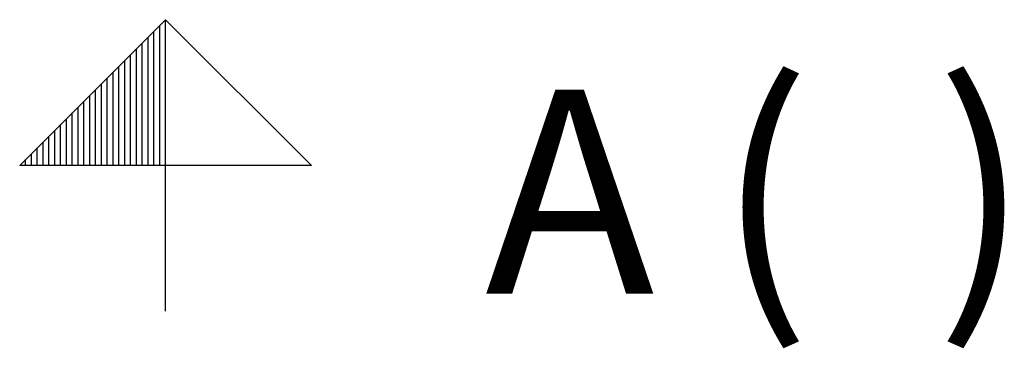
# Model space of a CAD drawing. Extents: x 0 to 8400, y 0 to 5940.
# Drawn here: x 4279 to 4617, y 3834 to 3947 of the extents above; entities that cross this region are included whole.
import ezdxf

# ---------------------------------------------------------------- set-up
doc = ezdxf.new("R2010")
doc.units = 0
doc.layers.get('0').update_dxf_attribs({"linetype": 'CONTINUOUS'})
doc.layers.add('50', color=7, linetype='CONTINUOUS')
doc.layers.add('international', color=7, linetype='CONTINUOUS')
doc.styles.add('ARIAL', font='arial.ttf')

# ---------------------------------------------------------------- blocks, each defined once
blk = doc.blocks.new('PFEIL_____________00045', base_point=(4329.36, 3846.87))
at = {"layer": '50'}
for p, q in [((4279.36, 3896.87), (4329.36, 3946.87)), ((4329.36, 3846.87), (4329.36, 3946.87)), ((4329.36, 3946.87), (4379.36, 3896.87)), ((4379.36, 3896.87), (4279.36, 3896.87))]:
    blk.add_line(p, q, dxfattribs=at)
at = {"layer": '50', "color": 1}
for p, q in [((4329.36, 3896.85), (4329.36, 3946.85)), ((4325.36, 3896.85), (4325.36, 3942.85)), ((4327.36, 3896.85), (4327.36, 3944.85)), ((4323.36, 3896.85), (4323.36, 3940.85)), ((4319.36, 3896.85), (4319.36, 3936.85)), ((4321.36, 3896.85), (4321.36, 3938.85)), ((4315.36, 3896.85), (4315.36, 3932.85)), ((4317.36, 3896.85), (4317.36, 3934.85)), ((4313.36, 3896.85), (4313.36, 3930.85)), ((4309.36, 3896.85), (4309.36, 3926.85)), ((4311.36, 3896.85), (4311.36, 3928.85)), ((4305.36, 3896.85), (4305.36, 3922.85)), ((4307.36, 3896.85), (4307.36, 3924.85)), ((4303.36, 3896.85), (4303.36, 3920.85)), ((4299.36, 3896.85), (4299.36, 3916.85)), ((4301.36, 3896.85), (4301.36, 3918.85)), ((4295.36, 3896.85), (4295.36, 3912.85)), ((4297.36, 3896.85), (4297.36, 3914.85)), ((4293.36, 3896.85), (4293.36, 3910.85)), ((4289.36, 3896.85), (4289.36, 3906.85)), ((4291.36, 3896.85), (4291.36, 3908.85)), ((4285.36, 3896.85), (4285.36, 3902.85)), ((4287.36, 3896.85), (4287.36, 3904.85)), ((4283.36, 3896.85), (4283.36, 3900.85)), ((4281.36, 3896.85), (4281.36, 3898.85))]:
    blk.add_line(p, q, dxfattribs=at)
blk = doc.blocks.new('GRUNDRISS-TWR_____00037', base_point=(4008.36, 5026.5))
blk.add_blockref('PFEIL_____________00045', (4329.36, 3846.87))
at = {"layer": 'international', "color": 2, "style": 'Arial'}
blk.add_text('A (  )', height=70, dxfattribs=at).set_placement((4438.93, 3852.81))

msp = doc.modelspace()

# ---------------------------------------------------------------- block references
msp.add_blockref('GRUNDRISS-TWR_____00037', (4008.36, 5026.5))

doc.saveas('drawing.dxf')
